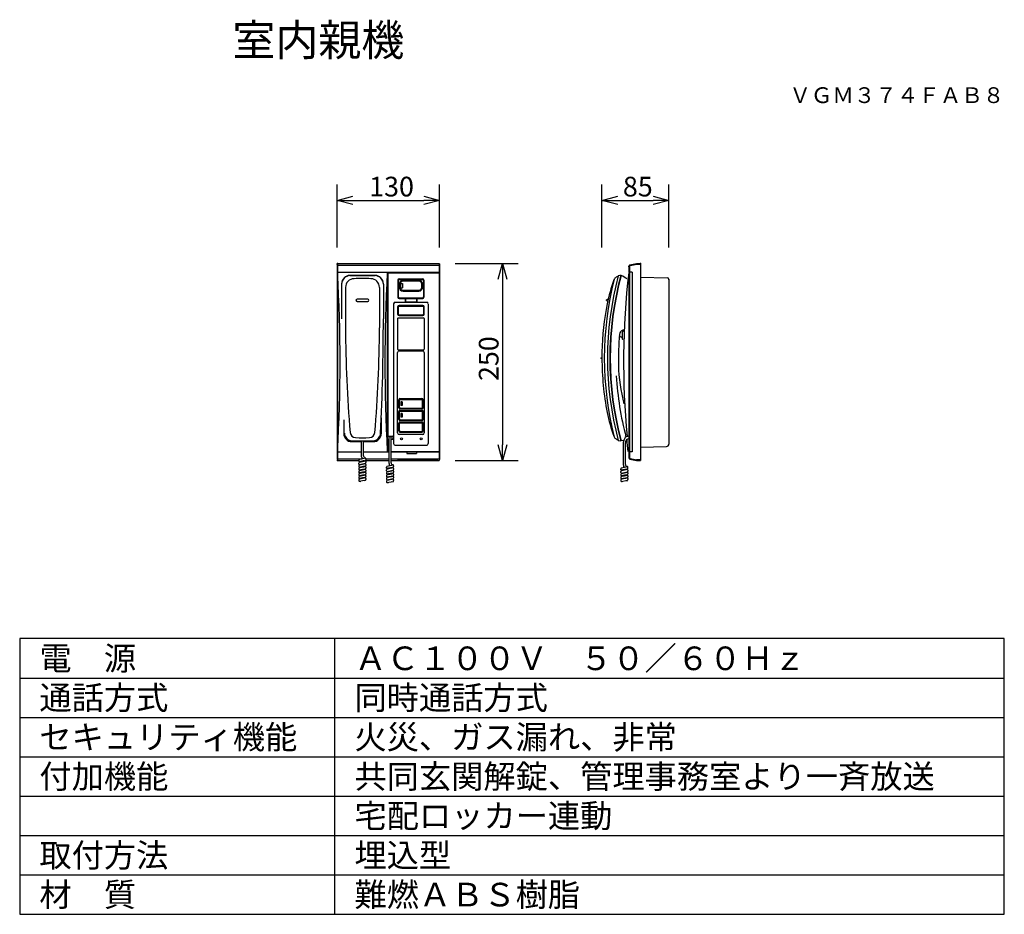
# Model space of a CAD drawing. Extents: x 2 to 127, y 5 to 119.
import ezdxf
from ezdxf.enums import TextEntityAlignment as Align

# ---------------------------------------------------------------- set-up
doc = ezdxf.new("R2010")
doc.units = 0
doc.header["$MEASUREMENT"] = 0
doc.layers.get('0').update_dxf_attribs({"linetype": 'CONTINUOUS'})
doc.layers.get('DEFPOINTS').update_dxf_attribs({"linetype": 'CONTINUOUS'})
for name, color, linetype in [('GAIKEI', 7, 'CONTINUOUS'), ('MOJI1', 2, 'CONTINUOUS'), ('SUNPO', 3, 'CONTINUOUS'), ('TOUROKU', 1, 'CONTINUOUS'), ('WAKU', 4, 'CONTINUOUS')]:
    doc.layers.add(name, color=color, linetype=linetype)
doc.styles.add('EXPLODED0', font='MONOTXT.shx', dxfattribs={"height": 0.2, "bigfont": 'BIGFONT.shx'})
doc.styles.get("Standard").update_dxf_attribs({"font": 'MONOTXT.shx', "bigfont": 'BIGFONT.shx'})
doc.dimstyles.get("Standard").update_dxf_attribs({"dimscale": 0, "dimtxt": 3, "dimasz": 2, "dimexe": 2, "dimexo": 2, "dimgap": 0.09, "dimtad": 3, "dimdec": 4, "dimzin": 0, "dimdsep": 46, "dimtxsty": 'STANDARD', "dimsah": 1, "dimcen": 0, "dimadec": 0, "dimazin": 0, "dimtfac": 1, "dimtdec": 4, "dimtofl": 0, "dimtmove": 2, "dimatfit": 3, "dimfxl": 1, "dimtolj": 1, "dimtzin": 0, "dimarcsym": 0})

# ---------------------------------------------------------------- blocks, each defined once
blk = doc.blocks.new('_OPEN30')
at = {"color": 0, "linetype": 'ByBlock'}
for p, q in [((-1, 0.268), (0, 0)), ((0, 0), (-1, -0.268)), ((0, 0), (-1, 0))]:
    blk.add_line(p, q, dxfattribs=at)
blk = doc.blocks.new('*D4')
at = {"layer": 'DEFPOINTS', "color": 0}
for p in [(55.29, 88.12), (55.29, 63.12), (63.29, 63.12)]:
    blk.add_point(p, dxfattribs=at)
at = {"layer": 'SUNPO', "color": 0}
for p, q in [((57.29, 88.12), (65.29, 88.12)), ((63.29, 86.12), (63.29, 65.12)), ((57.29, 63.12), (65.29, 63.12))]:
    blk.add_line(p, q, dxfattribs=at)
at = {"layer": 'SUNPO', "color": 0, "xscale": 2, "yscale": 2, "zscale": 2}
for p, rotation in [((63.29, 88.12), 90), ((63.29, 63.12), 270)]:
    blk.add_blockref('_OPEN30', p, dxfattribs=dict(at, rotation=rotation))
at = {"layer": 'SUNPO', "color": 0, "style": 'EXPLODED0'}
blk.add_text('250', height=2.5, rotation=90, dxfattribs=at).set_placement((62.79, 73.21))
blk = doc.blocks.new('*D3')
at = {"layer": 'DEFPOINTS', "color": 0}
for p in [(55.29, 96.14), (42.29, 88.14), (55.29, 88.14)]:
    blk.add_point(p, dxfattribs=at)
at = {"layer": 'SUNPO', "color": 0}
for p, q in [((42.29, 90.14), (42.29, 98.14)), ((55.29, 90.14), (55.29, 98.14)), ((44.29, 96.14), (53.29, 96.14))]:
    blk.add_line(p, q, dxfattribs=at)
at = {"layer": 'SUNPO', "color": 0, "xscale": 2, "yscale": 2, "zscale": 2, "rotation": 180}
blk.add_blockref('_OPEN30', (42.29, 96.14), dxfattribs=at)
at = {"layer": 'SUNPO', "color": 0, "xscale": 2, "yscale": 2, "zscale": 2}
blk.add_blockref('_OPEN30', (55.29, 96.14), dxfattribs=at)
at = {"layer": 'SUNPO', "color": 0, "style": 'EXPLODED0'}
blk.add_text('130', height=2.5, dxfattribs=at).set_placement((46.37, 96.64))
blk = doc.blocks.new('*D5')
at = {"layer": 'DEFPOINTS', "color": 0}
for p in [(84.42, 96.14), (75.92, 88.14), (84.42, 88.14)]:
    blk.add_point(p, dxfattribs=at)
at = {"layer": 'SUNPO', "color": 0}
for p, q in [((75.92, 90.14), (75.92, 98.14)), ((84.42, 90.14), (84.42, 98.14)), ((77.92, 96.14), (82.42, 96.14))]:
    blk.add_line(p, q, dxfattribs=at)
at = {"layer": 'SUNPO', "color": 0, "xscale": 2, "yscale": 2, "zscale": 2, "rotation": 180}
blk.add_blockref('_OPEN30', (75.92, 96.14), dxfattribs=at)
at = {"layer": 'SUNPO', "color": 0, "xscale": 2, "yscale": 2, "zscale": 2}
blk.add_blockref('_OPEN30', (84.42, 96.14), dxfattribs=at)
at = {"layer": 'SUNPO', "color": 0, "style": 'EXPLODED0'}
blk.add_text('85', height=2.5, dxfattribs=at).set_placement((78.58, 96.64))

msp = doc.modelspace()

# ---------------------------------------------------------------- linework, layer by layer
at = {"layer": 'GAIKEI', "linetype": 'Continuous'}
for p, q in [((42.28924, 88.02249), (42.33924, 88.02249)), ((42.28924, 88.02249), (42.28924, 63.22249)), ((42.33924, 88.12249), (55.23924, 88.12249)), ((42.33924, 88.12249), (42.33924, 63.12249)), ((42.33924, 87.92249), (55.23924, 87.92249)), ((55.23924, 88.12249), (55.23924, 87.01249)), ((55.23924, 88.02249), (55.28924, 88.02249)), ((55.28924, 88.02249), (55.28924, 63.22249)), ((79.31631, 87.75853), (79.31631, 87.01249)), ((79.41631, 87.75853), (79.41631, 63.48645)), ((79.47709, 87.95465), (80.31631, 88.12249)), ((79.4967, 87.85659), (80.33593, 88.02443)), ((80.31631, 88.12249), (80.81631, 88.12249)), ((80.31631, 88.02249), (80.81631, 88.02249)), ((80.81631, 88.12249), (80.81631, 63.12249)), ((42.33924, 87.01249), (48.66924, 87.01249)), ((43.91928, 86.61249), (47.11928, 86.61249)), ((48.66924, 87.01249), (55.28924, 87.01249)), ((48.66924, 87.01249), (48.66924, 64.21249)), ((48.71924, 86.96249), (55.23924, 86.96249)), ((48.71924, 86.96249), (48.71924, 66.21249)), ((55.23924, 86.96249), (55.23924, 64.26249)), ((78.35708, 86.56163), (78.30527, 86.56163)), ((79.76631, 87.01249), (79.31631, 87.01249)), ((79.31631, 86.96249), (79.31631, 64.26249)), ((79.41631, 86.96249), (79.31631, 86.96249)), ((79.36631, 87.01249), (79.36631, 86.96249)), ((79.76631, 87.01249), (79.76631, 64.21249)), ((80.81631, 86.41249), (84.22186, 86.31789)), ((42.86928, 85.56249), (42.86928, 81.09928)), ((43.36924, 85.09966), (43.36924, 79.96161)), ((47.66924, 85.09966), (47.66924, 79.96161)), ((48.16924, 85.4845), (48.16924, 81.09928)), ((84.41631, 86.11797), (84.41631, 65.20427)), ((76.51527, 83.4378), (76.51654, 83.50779)), ((76.51527, 83.4378), (76.65162, 83.34532)), ((76.65615, 83.59528), (76.51654, 83.50779)), ((76.65615, 83.59528), (76.70625, 83.59437)), ((78.25071, 78.84038), (78.11966, 78.96585)), ((78.49315, 78.78484), (78.38902, 78.78484)), ((78.50901, 79.53485), (78.65135, 79.58437)), ((78.57429, 79.66216), (78.65538, 79.68395)), ((78.65379, 79.64495), (78.61721, 79.67202)), ((78.60563, 78.51249), (78.59065, 78.51249)), ((79.32198, 72.33749), (79.32198, 72.23749)), ((43.13811, 68.2889), (43.13811, 66.51249)), ((47.90037, 68.53655), (47.90037, 66.51249)), ((44.13811, 65.51249), (45.3857, 65.51249)), ((45.3857, 63.59733), (45.3857, 65.61271)), ((45.65278, 63.6885), (45.65278, 65.61271)), ((45.65278, 65.51249), (46.90037, 65.51249)), ((48.66924, 66.21249), (49.28924, 66.21249)), ((48.66924, 65.81249), (48.89296, 65.81249)), ((48.71924, 65.81249), (48.71924, 64.26249)), ((48.89296, 66.07446), (48.90659, 66.1235)), ((48.89296, 62.72928), (48.89296, 66.07446)), ((48.90659, 66.1235), (48.93812, 66.14276)), ((48.93812, 66.14276), (49.0265, 66.14889)), ((49.0265, 66.14889), (49.11489, 66.14276)), ((49.11489, 66.14276), (49.14641, 66.1235)), ((49.14641, 66.1235), (49.16004, 66.07446)), ((49.16004, 62.82045), (49.16004, 66.07446)), ((49.16004, 65.81249), (49.28924, 65.81249)), ((49.38924, 66.11249), (49.38924, 65.91249)), ((78.03874, 65.65571), (78.31896, 65.61251)), ((78.3572, 65.66251), (78.3054, 65.66251)), ((78.68259, 65.6567), (78.37079, 65.61251)), ((78.64331, 65.40275), (78.65002, 65.49677)), ((78.64331, 62.51652), (78.64331, 65.40275)), ((78.91039, 62.60769), (78.91039, 65.40275)), ((79.06625, 65.71107), (78.98443, 65.69948)), ((79.02338, 66.16097), (79.1959, 66.21249)), ((79.0244, 65.77051), (79.19101, 65.86583)), ((79.19101, 65.86583), (79.31631, 65.8985)), ((79.1959, 66.21249), (79.31631, 66.23504)), ((42.33924, 64.21249), (45.3857, 64.21249)), ((45.65278, 64.21249), (48.66924, 64.21249)), ((48.66924, 64.21249), (48.89296, 64.21249)), ((48.71924, 64.26249), (48.89296, 64.26249)), ((49.16004, 64.26249), (55.23924, 64.26249)), ((49.16004, 64.21249), (55.28924, 64.21249)), ((51.16924, 64.21249), (51.16924, 64.01249)), ((51.16924, 64.01249), (52.36924, 64.01249)), ((52.36924, 64.21249), (52.36924, 64.01249)), ((55.23924, 64.21249), (55.23924, 63.12249)), ((79.41631, 64.26249), (79.31631, 64.26249)), ((79.31631, 64.21249), (79.31631, 63.48645)), ((79.76631, 64.21249), (79.31631, 64.21249)), ((79.36631, 64.21249), (79.36631, 64.26249)), ((80.81631, 64.81249), (84.12464, 64.90439)), ((42.28924, 63.22249), (42.33924, 63.22249)), ((42.33924, 63.32249), (45.48636, 63.32249)), ((42.33924, 63.12249), (45.07411, 63.12249)), ((45.07411, 63.02764), (45.07411, 63.14875)), ((45.07411, 63.10393), (45.07411, 63.02764)), ((45.07411, 62.67154), (45.07411, 62.79265)), ((45.10443, 62.96072), (45.89281, 63.1184)), ((45.78455, 63.09675), (45.10443, 62.96072)), ((45.10443, 62.60462), (45.89281, 62.76229)), ((45.29668, 63.26625), (45.14568, 63.23605)), ((45.93406, 63.03762), (45.14568, 62.87995)), ((45.29668, 62.91015), (45.14568, 62.94035)), ((45.93406, 62.68152), (45.14568, 62.52384)), ((45.29668, 62.55404), (45.14568, 62.58424)), ((45.93406, 63.39373), (45.29668, 63.26625)), ((45.74181, 63.0882), (45.89281, 63.058)), ((45.74181, 62.73209), (45.89281, 62.70189)), ((45.89281, 63.42154), (45.86748, 63.42661)), ((45.90701, 63.12249), (48.89296, 63.12249)), ((45.96438, 63.32681), (45.96438, 63.2057)), ((45.96438, 63.32249), (48.89296, 63.32249)), ((45.96438, 62.9707), (45.96438, 62.84959)), ((45.96438, 62.6146), (45.96438, 62.49348)), ((49.44132, 62.52567), (48.80394, 62.3982)), ((49.16004, 63.32249), (55.23924, 63.32249)), ((49.16004, 63.12249), (55.23924, 63.12249)), ((49.40007, 62.55349), (49.37474, 62.55856)), ((55.03924, 63.27249), (49.99924, 63.27249)), ((49.99924, 63.27249), (49.99924, 63.17249)), ((49.99924, 63.17249), (55.03924, 63.17249)), ((55.03924, 63.17249), (55.03924, 63.27249)), ((55.23924, 63.22249), (55.28924, 63.22249)), ((79.47709, 63.29033), (80.31631, 63.12249)), ((79.4967, 63.38839), (80.33593, 63.22055)), ((80.31631, 63.22249), (80.81631, 63.22249)), ((80.31631, 63.12249), (80.81631, 63.12249)), ((45.07411, 62.43654), (45.07411, 62.31543)), ((45.07411, 62.08044), (45.07411, 61.95933)), ((45.07411, 61.72433), (45.07411, 61.60322)), ((45.07411, 61.36823), (45.07411, 61.24712)), ((45.74181, 62.37599), (45.10443, 62.24851)), ((45.74181, 62.01988), (45.10443, 61.89241)), ((45.74181, 61.66378), (45.10443, 61.5363)), ((45.74181, 61.30767), (45.10443, 61.18019)), ((45.93406, 62.32541), (45.14568, 62.16774)), ((45.29668, 62.19793), (45.14568, 62.22813)), ((45.93406, 61.96931), (45.14568, 61.81163)), ((45.29668, 61.84183), (45.14568, 61.87203)), ((45.93406, 61.6132), (45.14568, 61.45552)), ((45.29668, 61.48572), (45.14568, 61.51592)), ((45.93406, 61.2571), (45.14568, 61.09942)), ((45.74181, 62.37599), (45.89281, 62.40619)), ((45.74181, 62.37599), (45.89281, 62.34579)), ((45.74181, 62.01988), (45.89281, 62.05008)), ((45.74181, 61.66378), (45.89281, 61.69398)), ((45.74181, 61.30767), (45.89281, 61.33787)), ((45.96438, 62.25849), (45.96438, 62.13738)), ((45.96438, 61.90238), (45.96438, 61.78127)), ((45.96438, 61.54628), (45.96438, 61.42517)), ((48.58137, 62.15959), (48.58137, 62.2807)), ((48.58137, 62.23587), (48.58137, 62.15959)), ((48.58137, 61.80348), (48.58137, 61.9246)), ((48.58137, 61.56849), (48.58137, 61.44738)), ((48.61169, 62.09267), (49.40007, 62.25034)), ((49.29181, 62.22869), (48.61169, 62.09267)), ((48.61169, 61.73656), (49.40007, 61.89424)), ((49.24907, 61.50793), (48.61169, 61.38046)), ((48.80394, 62.3982), (48.65294, 62.368)), ((49.44132, 62.16957), (48.65294, 62.01189)), ((48.80394, 62.04209), (48.65294, 62.07229)), ((49.44132, 61.81346), (48.65294, 61.65579)), ((48.80394, 61.68599), (48.65294, 61.71619)), ((48.80394, 61.32988), (48.65294, 61.36008)), ((48.80394, 61.32988), (48.65294, 61.29968)), ((48.70601, 62.02251), (48.70601, 62.06168)), ((48.70601, 62.06168), (48.70601, 62.02251)), ((48.70601, 62.06168), (48.70601, 62.02251)), ((48.70601, 62.02251), (48.70601, 62.06168)), ((48.80394, 61.32988), (49.44132, 61.45736)), ((49.24907, 62.22015), (49.40007, 62.18995)), ((49.24907, 61.86404), (49.40007, 61.83384)), ((49.24907, 61.50793), (49.40007, 61.53813)), ((49.24907, 61.50793), (49.40007, 61.47773)), ((49.47164, 62.45875), (49.47164, 62.33764)), ((49.47164, 62.10265), (49.47164, 61.98154)), ((49.47164, 61.74654), (49.47164, 61.62543)), ((49.47164, 61.39044), (49.47164, 61.26933)), ((78.33172, 61.94683), (78.33172, 62.06794)), ((78.33172, 62.02311), (78.33172, 61.94683)), ((78.33172, 61.59072), (78.33172, 61.71183)), ((78.33172, 61.35573), (78.33172, 61.23462)), ((78.36203, 61.87991), (79.15042, 62.03758)), ((79.04216, 62.01593), (78.36203, 61.87991)), ((78.36203, 61.5238), (79.15042, 61.68148)), ((78.99942, 61.29517), (78.36203, 61.16769)), ((78.55428, 62.18543), (78.40329, 62.15523)), ((79.19167, 61.95681), (78.40329, 61.79913)), ((78.55428, 61.82933), (78.40329, 61.85953)), ((79.19167, 61.6007), (78.40329, 61.44302)), ((78.55428, 61.47322), (78.40329, 61.50342)), ((78.45636, 61.80974), (78.45636, 61.84892)), ((79.19167, 62.31291), (78.55428, 62.18543)), ((78.99942, 62.00738), (79.15042, 61.97718)), ((78.99942, 61.65128), (79.15042, 61.62108)), ((78.99942, 61.29517), (79.15042, 61.32537)), ((78.99942, 61.29517), (79.15042, 61.26497)), ((79.15042, 62.34073), (79.12509, 62.34579)), ((79.22198, 62.12488), (79.22198, 62.25343)), ((79.22198, 61.88988), (79.22198, 61.76877)), ((79.22198, 61.53378), (79.22198, 61.41267)), ((45.07411, 61.01212), (45.07411, 60.89101)), ((45.07411, 60.65602), (45.07411, 60.53491)), ((45.74181, 60.95157), (45.10443, 60.82409)), ((45.74181, 60.59546), (45.10443, 60.46798)), ((45.29668, 61.12962), (45.14568, 61.15982)), ((45.93406, 60.90099), (45.14568, 60.74331)), ((45.29668, 60.77351), (45.14568, 60.80371)), ((45.29668, 60.41741), (45.14568, 60.44761)), ((45.74181, 60.95157), (45.89281, 60.98177)), ((45.74181, 60.59546), (45.89281, 60.62566)), ((45.96438, 61.19017), (45.96438, 61.06906)), ((45.96438, 60.83407), (45.96438, 60.71296)), ((48.58137, 61.21238), (48.58137, 61.09127)), ((48.58137, 60.85628), (48.58137, 60.73517)), ((48.58137, 60.50017), (48.58137, 60.37906)), ((48.61169, 61.02435), (49.40007, 61.18203)), ((48.61169, 60.66825), (49.40007, 60.82592)), ((48.61169, 60.31214), (49.40007, 60.46982)), ((49.44132, 61.10125), (48.65294, 60.94358)), ((48.80394, 60.97378), (48.65294, 61.00398)), ((49.44132, 60.74515), (48.65294, 60.58747)), ((48.80394, 60.61767), (48.65294, 60.64787)), ((48.80394, 60.26157), (48.65294, 60.29177)), ((49.24907, 61.15183), (49.40007, 61.12163)), ((49.24907, 60.79572), (49.40007, 60.76552)), ((49.24907, 60.43962), (49.40007, 60.40942)), ((49.47164, 61.03433), (49.47164, 60.91322)), ((49.47164, 60.67823), (49.47164, 60.55712)), ((78.33172, 60.99962), (78.33172, 60.87851)), ((78.33172, 60.64352), (78.33172, 60.52241)), ((78.36203, 60.81159), (79.15042, 60.96927)), ((78.36203, 60.45548), (79.15042, 60.61316)), ((78.55428, 61.11712), (78.40329, 61.14732)), ((78.55428, 61.11712), (78.40329, 61.08692)), ((79.19167, 60.88849), (78.40329, 60.73081)), ((78.55428, 60.76101), (78.40329, 60.79121)), ((78.55428, 60.40491), (78.40329, 60.43511)), ((78.55428, 61.11712), (79.19167, 61.2446)), ((78.99942, 60.93907), (79.15042, 60.90887)), ((78.99942, 60.58296), (79.15042, 60.55276)), ((79.22198, 61.17767), (79.22198, 61.05656)), ((79.22198, 60.82157), (79.22198, 60.70046))]:
    msp.add_line(p, q, dxfattribs=at)
at = {"layer": 'GAIKEI', "color": 1, "linetype": 'Continuous'}
for p, q in [((50.01924, 86.01249), (50.01924, 83.85249)), ((50.06924, 85.96249), (50.06924, 83.90249)), ((50.16924, 86.16249), (53.16924, 86.16249)), ((50.16924, 85.48249), (50.16924, 85.13249)), ((50.21924, 86.11249), (53.11924, 86.11249)), ((50.26924, 85.48249), (50.26924, 85.13249)), ((50.34924, 85.58249), (50.34924, 85.04249)), ((50.34924, 85.58249), (50.58924, 85.58249)), ((50.34924, 85.04249), (50.58924, 85.04249)), ((50.58924, 85.58249), (50.58924, 85.04249)), ((52.66924, 85.98249), (50.66924, 85.98249)), ((52.66924, 85.88249), (50.66924, 85.88249)), ((53.06924, 85.13249), (53.06924, 85.48249)), ((53.16924, 85.13249), (53.16924, 85.48249)), ((53.26924, 85.96249), (53.26924, 83.90249)), ((53.31924, 86.01249), (53.31924, 83.85249)), ((50.21924, 83.75249), (53.11924, 83.75249)), ((50.66924, 84.73249), (52.66924, 84.73249)), ((50.66924, 84.63249), (52.66924, 84.63249)), ((46.19424, 83.60751), (44.84424, 83.60751)), ((44.84424, 83.30751), (46.19424, 83.30751)), ((49.46924, 83.00249), (49.46924, 65.26249)), ((49.46924, 83.00249), (49.46924, 65.26249)), ((49.66924, 83.20249), (53.66924, 83.20249)), ((49.66924, 83.20249), (53.66924, 83.20249)), ((49.96924, 82.61249), (49.96924, 81.71249)), ((50.06924, 82.61249), (50.06924, 81.71249)), ((50.16924, 83.70249), (50.86924, 83.70249)), ((53.16924, 82.81249), (50.16924, 82.81249)), ((50.16924, 82.71249), (53.16924, 82.71249)), ((50.91924, 83.65249), (50.91924, 83.20249)), ((50.96924, 83.65249), (50.96924, 83.30249)), ((51.01924, 83.70249), (52.31924, 83.70249)), ((51.01924, 83.25249), (52.31924, 83.25249)), ((52.36924, 83.65249), (52.36924, 83.30249)), ((52.41924, 83.65249), (52.41924, 83.20249)), ((52.46924, 83.70249), (53.16924, 83.70249)), ((53.26924, 82.61249), (53.26924, 81.71249)), ((53.36924, 81.71249), (53.36924, 82.61249)), ((53.86924, 82.96249), (53.86924, 65.26249)), ((53.86924, 82.96249), (53.86924, 65.26249)), ((50.16924, 81.61249), (53.16924, 81.61249)), ((50.16924, 81.51249), (53.16924, 81.51249)), ((49.96924, 81.13249), (49.96924, 77.27249)), ((50.06924, 81.23249), (53.26924, 81.23249)), ((53.36924, 81.13249), (53.36924, 77.27249)), ((49.96924, 66.61249), (49.96924, 76.84249)), ((50.06924, 77.17249), (53.26924, 77.17249)), ((50.16924, 77.04249), (53.16924, 77.04249)), ((53.36924, 76.84249), (53.36924, 66.61249)), ((50.11924, 69.82249), (50.11924, 70.82249)), ((50.21924, 69.87249), (50.21924, 70.77249)), ((50.26924, 70.97249), (53.06924, 70.97249)), ((50.31924, 70.87249), (53.01924, 70.87249)), ((50.39424, 70.54749), (50.39424, 70.09749)), ((50.54424, 70.54749), (50.39424, 70.54749)), ((50.54424, 70.09749), (50.39424, 70.09749)), ((50.54424, 70.54749), (50.54424, 70.09749)), ((53.11924, 69.87249), (53.11924, 70.77249)), ((53.21924, 70.82249), (53.21924, 69.82249)), ((50.11924, 68.34249), (50.11924, 69.34249)), ((50.21924, 68.39249), (50.21924, 69.29249)), ((53.06924, 69.67249), (50.26924, 69.67249)), ((50.26924, 69.49249), (53.06924, 69.49249)), ((50.31924, 69.77249), (53.01924, 69.77249)), ((50.31924, 69.39249), (53.01924, 69.39249)), ((50.39424, 69.06749), (50.39424, 68.61749)), ((50.54424, 69.06749), (50.39424, 69.06749)), ((50.54424, 69.06749), (50.54424, 68.61749)), ((53.11924, 68.39249), (53.11924, 69.29249)), ((53.21924, 69.34249), (53.21924, 68.34249)), ((50.11924, 66.86249), (50.11924, 67.86249)), ((50.21924, 66.91249), (50.21924, 67.81249)), ((53.06924, 68.19249), (50.26924, 68.19249)), ((50.26924, 68.01249), (53.06924, 68.01249)), ((50.31924, 68.29249), (53.01924, 68.29249)), ((50.31924, 67.91249), (53.01924, 67.91249)), ((50.54424, 68.61749), (50.39424, 68.61749)), ((53.11924, 66.91249), (53.11924, 67.81249)), ((53.21924, 66.86249), (53.21924, 67.86249)), ((53.16924, 66.41249), (50.16924, 66.41249)), ((50.26924, 66.71249), (53.06924, 66.71249)), ((50.31924, 66.81249), (53.01924, 66.81249)), ((49.66924, 65.06249), (53.66924, 65.06249)), ((49.66924, 65.06249), (53.66924, 65.06249))]:
    msp.add_line(p, q, dxfattribs=at)
for centre in [(50.46924, 65.88249), (52.96924, 65.88249)]:
    msp.add_circle(centre, 0.125, dxfattribs=at)
at = {"layer": 'GAIKEI', "linetype": 'Continuous'}
for centre, radius, start, end in [((79.51631, 87.75853), 0.2, 101.3088088, 180), ((79.51631, 87.75853), 0.1, 101.3088088, 180), ((-152.68116, 75.61249), 195.3504, 356.6691979, 3.3308021), ((43.96924, 85.4845), 1.1, 92.0706973, 180), ((43.91928, 85.56249), 1.05, 90, 180), ((45.51924, 42.61251), 44.00001, 87.9294233, 92.0705806), ((47.06924, 85.4845), 1.1, 0, 87.9294589), ((47.11928, 85.56249), 1.05, 0, 90), ((263.22344, 75.61249), 214.8542, 176.9718537, 183.0281463), ((116.91629, 76.1123), 40.29999, 164.9708551, 195.019825), ((116.91629, 76.1123), 39.99999, 164.7825425, 195.2194639), ((116.91629, 76.1123), 39.95032, 164.7619178, 195.2376603), ((77.98778, 85.83024), 0.6, 125.0483465, 159.9685948), ((89.12841, 69.94797), 20, 123.9527131, 125.0477921), ((78.06995, 86.37205), 0.2, 99.1109835, 123.9546471), ((81.20493, 66.82181), 19.99999, 98.2962851, 99.1101218), ((68.67019, 69.12238), 20, 58.4541935, 60.9863703), ((178.08551, 75.61249), 99.4192, 173.4446461, 185.4499681), ((84.21631, 86.11797), 0.2, 0, 88.4098143), ((44.46924, 85.09966), 1.1, 91.4025368, 180), ((45.51924, 42.21251), 44, 88.5975184, 91.4024855), ((46.56924, 85.09966), 1.1, 0, 88.5976194), ((116.91629, 76.1123), 40.69999, 165.7493205, 194.2501059), ((96.21407, 79.18481), 19.99998, 159.967817, 168.9286248), ((111.91629, 76.1123), 35.99998, 168.928632, 178.7169944), ((-251.83076, 81.09928), 300, 357.2266603, 0), ((193.36924, 79.96161), 150, 180, 185.0879112), ((-102.33076, 79.96161), 150, 354.9120946, 0), ((120.01011, 75.93443), 41.99999, 175.638695, 180.9848913), ((78.73, 79.08272), 0.6, 105.0414635, 175.6385226), ((78.38902, 78.98484), 0.2, 226.2461347, 270), ((148.48443, 77.68021), 69.99999, 178.4817787, 179.2358088), ((78.59065, 78.61249), 0.1, 179.2356432, 270), ((111.91629, 76.1123), 35.99999, 178.7169944, 180), ((111.91629, 76.1123), 35.99998, 180, 191.0704237), ((98.01334, 75.55822), 20, 180.97984, 195.203177), ((116.91629, 76.1123), 39.23999, 183.3121858, 194.7576587), ((96.21402, 73.04006), 19.99998, 191.0704285, 200.0317581), ((44.13811, 66.51249), 1, 180, 270), ((44.21944, 66.63216), 1, 182.7729379, 268.2678548), ((44.65751, 66.72109), 0.7, 185.0891559, 268.8598199), ((46.38097, 66.72109), 0.7, 271.1404256, 354.9120888), ((46.81904, 66.63216), 1, 271.7322597, 357.2267185), ((46.90037, 66.51249), 1, 270, 0), ((45.51924, 109.61251), 44, 268.267807, 271.7321956), ((45.51924, 110.01251), 44, 268.8596631, 271.1403409), ((49.28924, 66.11249), 0.1, 0, 90), ((49.28924, 65.91249), 0.1, 270, 0), ((77.98768, 66.39477), 0.60001, 200.0313472, 234.9529288), ((89.12807, 82.2772), 20, 234.9530887, 236.0459505), ((78.06922, 65.85338), 0.2, 236.0453529, 261.2341048), ((79.63684, 65.37909), 0.99381, 128.11816, 173.1997365), ((79.63684, 65.37909), 0.72684, 147.4171521, 178.1344859), ((177.99118, 75.61249), 99.4192, 185.6650774, 186.5553539), ((84.11631, 65.20427), 0.3, 271.5911403, 0), ((45.16314, 63.14875), 0.08903, 101.3099325, 180), ((45.16314, 63.14875), 0.08903, 101.3099325, 180), ((45.16314, 63.02764), 0.08903, 180, 258.6900675), ((45.16314, 62.79265), 0.08903, 101.3099325, 180), ((45.16314, 62.67154), 0.08903, 180, 258.6900675), ((45.16314, 62.43654), 0.08903, 101.3099325, 180), ((45.81128, 63.59733), 0.42557, 180, 223.0263831), ((45.91986, 63.6885), 0.26708, 180, 258.6900675), ((45.87535, 63.33425), 0.08903, 0, 78.6900675), ((45.87535, 63.2057), 0.08903, 281.3099325, 0), ((45.87535, 62.9707), 0.08903, 0, 78.6900675), ((45.87535, 62.84959), 0.08903, 281.3099325, 0), ((45.87535, 62.6146), 0.08903, 0, 78.6900675), ((49.31854, 62.72928), 0.42557, 180, 223.0263831), ((49.42712, 62.82045), 0.26708, 180, 258.6900675), ((49.38261, 62.46619), 0.08903, 0, 78.6900675), ((79.06888, 62.51652), 0.42557, 180, 223.0263831), ((79.17747, 62.60769), 0.26708, 180, 258.6900675), ((79.51631, 63.48645), 0.2, 180, 258.6911912), ((79.51631, 63.48645), 0.1, 180, 258.6911912), ((45.16314, 62.31543), 0.08903, 180, 258.6900675), ((45.16314, 62.08044), 0.08903, 101.3099325, 180), ((45.16314, 61.95933), 0.08903, 180, 258.6900675), ((45.16314, 61.72433), 0.08903, 101.3099325, 180), ((45.16314, 61.60322), 0.08903, 180, 258.6900675), ((45.16314, 61.36823), 0.08903, 101.3099325, 180), ((45.87535, 62.49348), 0.08903, 281.3099325, 0), ((45.87535, 62.25849), 0.08903, 0, 78.6900675), ((45.87535, 62.13738), 0.08903, 281.3099325, 0), ((45.87535, 61.90238), 0.08903, 0, 78.6900675), ((45.87535, 61.78127), 0.08903, 281.3099325, 0), ((45.87535, 61.54628), 0.08903, 0, 78.6900675), ((45.87535, 61.42517), 0.08903, 281.3099325, 0), ((45.87535, 61.19017), 0.08903, 0, 78.6900675), ((48.6704, 62.2807), 0.08903, 101.3099325, 180), ((48.6704, 62.2807), 0.08903, 101.3099325, 180), ((48.6704, 62.15959), 0.08903, 180, 258.6900675), ((48.6704, 61.9246), 0.08903, 101.3099325, 180), ((48.6704, 61.80348), 0.08903, 180, 258.6900675), ((48.6704, 61.56849), 0.08903, 101.3099325, 180), ((48.6704, 61.44738), 0.08903, 180, 258.6900675), ((48.6704, 61.21238), 0.08903, 101.3099325, 180), ((49.38261, 62.33764), 0.08903, 281.3099325, 0), ((49.38261, 62.10265), 0.08903, 0, 78.6900675), ((49.38261, 61.98154), 0.08903, 281.3099325, 0), ((49.38261, 61.74654), 0.08903, 0, 78.6900675), ((49.38261, 61.62543), 0.08903, 281.3099325, 0), ((49.38261, 61.39044), 0.08903, 0, 78.6900675), ((49.38261, 61.26933), 0.08903, 281.3099325, 0), ((78.42075, 62.06794), 0.08903, 101.3099325, 180), ((78.42075, 61.94683), 0.08903, 180, 258.6900675), ((78.42075, 61.71183), 0.08903, 101.3099325, 180), ((78.42075, 61.59072), 0.08903, 180, 258.6900675), ((78.42075, 61.35573), 0.08903, 101.3099325, 180), ((79.13296, 62.25343), 0.08903, 0, 78.6900675), ((79.13296, 62.12488), 0.08903, 281.3099325, 0), ((79.13296, 61.88988), 0.08903, 0, 78.6900675), ((79.13296, 61.76877), 0.08903, 281.3099325, 0), ((79.13296, 61.53378), 0.08903, 0, 78.6900675), ((79.13296, 61.41267), 0.08903, 281.3099325, 0), ((79.13296, 61.17767), 0.08903, 0, 78.6900675), ((45.16314, 61.24712), 0.08903, 180, 258.6900675), ((45.16314, 61.01212), 0.08903, 101.3099325, 180), ((45.16314, 60.89101), 0.08903, 180, 258.6900675), ((45.16314, 60.65602), 0.08903, 101.3099325, 180), ((45.16314, 60.53491), 0.08903, 180, 258.6900675), ((45.87535, 61.06906), 0.08903, 281.3099325, 0), ((45.87535, 60.83407), 0.08903, 0, 78.6900675), ((45.87535, 60.71296), 0.08903, 281.3099325, 0), ((48.6704, 61.09127), 0.08903, 180, 258.6900675), ((48.6704, 60.85628), 0.08903, 101.3099325, 180), ((48.6704, 60.73517), 0.08903, 180, 258.6900675), ((48.6704, 60.50017), 0.08903, 101.3099325, 180), ((48.6704, 60.37906), 0.08903, 180, 258.6900675), ((49.38261, 61.03433), 0.08903, 0, 78.6900675), ((49.38261, 60.91322), 0.08903, 281.3099325, 0), ((49.38261, 60.67823), 0.08903, 0, 78.6900675), ((49.38261, 60.55712), 0.08903, 281.3099325, 0), ((78.42075, 61.23462), 0.08903, 180, 258.6900675), ((78.42075, 60.99962), 0.08903, 101.3099325, 180), ((78.42075, 60.87851), 0.08903, 180, 258.6900675), ((78.42075, 60.64352), 0.08903, 101.3099325, 180), ((78.42075, 60.52241), 0.08903, 180, 258.6900675), ((79.13296, 61.05656), 0.08903, 281.3099325, 0), ((79.13296, 60.82157), 0.08903, 0, 78.6900675), ((79.13296, 60.70046), 0.08903, 281.3099325, 0)]:
    msp.add_arc(centre, radius, start, end, dxfattribs=at)
at = {"layer": 'GAIKEI', "color": 1, "linetype": 'Continuous'}
for centre, radius, start, end in [((50.16924, 86.01249), 0.15, 90, 180), ((50.21924, 85.96249), 0.15, 90, 180), ((50.66924, 85.48249), 0.5, 90, 180), ((50.66924, 85.13249), 0.5, 180, 270), ((50.66924, 85.48249), 0.4, 90, 180), ((50.66924, 85.13249), 0.4, 180, 270), ((52.66924, 85.48249), 0.5, 0, 90), ((52.66924, 85.48249), 0.4, 0, 90), ((52.66924, 85.13249), 0.5, 270, 0), ((52.66924, 85.13249), 0.4, 270, 0), ((53.11924, 85.96249), 0.15, 0, 90), ((53.16924, 86.01249), 0.15, 0, 90), ((50.16924, 83.85249), 0.15, 180, 270), ((50.21924, 83.90249), 0.15, 180, 270), ((53.11924, 83.90249), 0.15, 270, 0), ((53.16924, 83.85249), 0.15, 270, 0), ((44.84424, 83.45751), 0.15, 90, 180), ((44.84424, 83.45751), 0.15, 180, 270), ((46.19424, 83.45751), 0.15, 0, 90), ((46.19424, 83.45751), 0.15, 270, 0), ((49.66924, 83.00249), 0.2, 90, 180), ((49.66924, 83.00249), 0.2, 90, 180), ((50.16924, 82.61249), 0.2, 90, 180), ((50.16924, 82.61249), 0.1, 90, 180), ((50.86924, 83.65249), 0.05, 0, 90), ((51.01924, 83.65249), 0.05, 90, 180), ((51.01924, 83.30249), 0.05, 180, 270), ((52.31924, 83.65249), 0.05, 0, 90), ((52.31924, 83.30249), 0.05, 270, 0), ((52.46924, 83.65249), 0.05, 90, 180), ((53.16924, 82.61249), 0.2, 0, 90), ((53.16924, 82.61249), 0.1, 0, 90), ((53.66924, 83.00249), 0.2, 0, 90), ((53.66924, 83.00249), 0.2, 0, 90), ((50.16924, 81.71249), 0.2, 180, 270), ((50.16924, 81.71249), 0.1, 180, 270), ((53.16924, 81.71249), 0.1, 270, 0), ((53.16924, 81.71249), 0.2, 270, 0), ((50.06924, 81.13249), 0.1, 90, 180), ((53.26924, 81.13249), 0.1, 0, 90), ((50.06924, 77.27249), 0.1, 180, 270), ((50.16924, 76.84249), 0.2, 90, 180), ((53.16924, 76.84249), 0.2, 0, 90), ((53.26924, 77.27249), 0.1, 270, 0), ((50.26924, 70.82249), 0.15, 90, 180), ((50.31924, 70.77249), 0.1, 90, 180), ((53.01924, 70.77249), 0.1, 0, 90), ((53.06924, 70.82249), 0.15, 0, 90), ((50.26924, 69.82249), 0.15, 180, 270), ((50.26924, 69.34249), 0.15, 90, 180), ((50.31924, 69.87249), 0.1, 180, 270), ((50.31924, 69.29249), 0.1, 90, 180), ((53.01924, 69.87249), 0.1, 270, 0), ((53.01924, 69.29249), 0.1, 0, 90), ((53.06924, 69.82249), 0.15, 270, 0), ((53.06924, 69.34249), 0.15, 0, 90), ((50.26924, 68.34249), 0.15, 180, 270), ((50.26924, 67.86249), 0.15, 90, 180), ((50.31924, 68.39249), 0.1, 180, 270), ((50.31924, 67.81249), 0.1, 90, 180), ((53.01924, 68.39249), 0.1, 270, 0), ((53.01924, 67.81249), 0.1, 0, 90), ((53.06924, 68.34249), 0.15, 270, 0), ((53.06924, 67.86249), 0.15, 0, 90), ((50.16924, 66.61249), 0.2, 180, 270), ((50.26924, 66.86249), 0.15, 180, 270), ((50.31924, 66.91249), 0.1, 180, 270), ((53.01924, 66.91249), 0.1, 270, 0), ((53.06924, 66.86249), 0.15, 270, 0), ((53.16924, 66.61249), 0.2, 270, 0), ((49.66924, 65.26249), 0.2, 180, 270), ((49.66924, 65.26249), 0.2, 180, 270), ((53.66924, 65.26249), 0.2, 270, 0), ((53.66924, 65.26249), 0.2, 270, 0)]:
    msp.add_arc(centre, radius, start, end, dxfattribs=at)
at = {"layer": 'GAIKEI'}
for p in [(42.28924, 88.02249), (42.33924, 88.12249), (55.28924, 88.02249), (79.31631, 87.75853), (80.81631, 88.12249), (80.81631, 88.12249), (80.81631, 88.12249), (84.41631, 86.11797), (84.41631, 86.11797), (75.82198, 76.1123), (75.82198, 76.1123), (42.33924, 63.12249)]:
    msp.add_point(p, dxfattribs=at)
at = {"layer": 'WAKU', "color": 4}
for p, q in [((127, 40.49921), (2, 40.49921)), ((2, 40.49921), (2, 5.49921)), ((42, 5.49921), (42, 40.49921)), ((127, 5.49921), (127, 40.49921)), ((2, 5.49921), (127, 5.49921))]:
    msp.add_line(p, q, dxfattribs=at)
at = {"layer": 'WAKU', "color": 1}
for p, q in [((2, 35.49921), (127, 35.49921)), ((2, 30.49921), (127, 30.49921)), ((2, 25.49921), (127, 25.49921)), ((2, 20.49921), (127, 20.49921)), ((2, 15.49921), (127, 15.49921)), ((2, 10.49921), (127, 10.49921))]:
    msp.add_line(p, q, dxfattribs=at)

# ---------------------------------------------------------------- texts
at = {"layer": 'MOJI1'}
for s, height, p in [('室内親機', 4, (29, 114.49921)), ('電\u3000源', 3, (4.5, 36.49921)), ('ＡＣ１００Ｖ\u3000５０／６０Ｈｚ', 3, (44.5, 36.49921)), ('通話方式', 3, (4.5, 31.49921)), ('同時通話方式', 3, (44.5, 31.49921)), ('セキュリティ機能', 3, (4.5, 26.49921)), ('火災、ガス漏れ、非常', 3, (44.5, 26.49921)), ('付加機能', 3, (4.5, 21.49921)), ('共同玄関解錠、管理事務室より一斉放送', 3, (44.5, 21.49921)), ('宅配ロッカー連動', 3, (44.5, 16.49921)), ('取付方法', 3, (4.5, 11.49921)), ('埋込型', 3, (44.5, 11.49921)), ('材\u3000質', 3, (4.5, 6.49921)), ('難燃ＡＢＳ樹脂', 3, (44.5, 6.49921))]:
    msp.add_text(s, height=height, dxfattribs=at).set_placement(p)
at = {"layer": 'TOUROKU'}
msp.add_text('ＶＧＭ３７４ＦＡＢ８', height=2, dxfattribs=at).set_placement((126.99995, 108.49921), align=Align.RIGHT)

# ---------------------------------------------------------------- dimensions: what is measured, and where the dimension line sits
at = {"layer": 'SUNPO'}
for p1, p2, text, picture, middle in [((42.28924, 88.14328), (55.28924, 88.14328), '130', '*D3', (48.78924, 97.89328)), ((75.91631, 88.14328), (84.41631, 88.14328), '85', '*D5', (80.16631, 97.89328)), ((55.29185, 88.12249), (55.29185, 63.12249), '250', '*D4', (61.54185, 75.62249))]:
    dim = msp.add_aligned_dim(p1=p1, p2=p2, distance=8, text=text, dimstyle='STANDARD', override={"dimscale": 1, "dimtxt": 2.5, "dimgap": 0.5, "dimtofl": 1, "dimtmove": 0}, dxfattribs=at)
    dim.commit()
    dim.dimension.update_dxf_attribs({"geometry": picture, "text_midpoint": middle})

doc.saveas('drawing.dxf')
